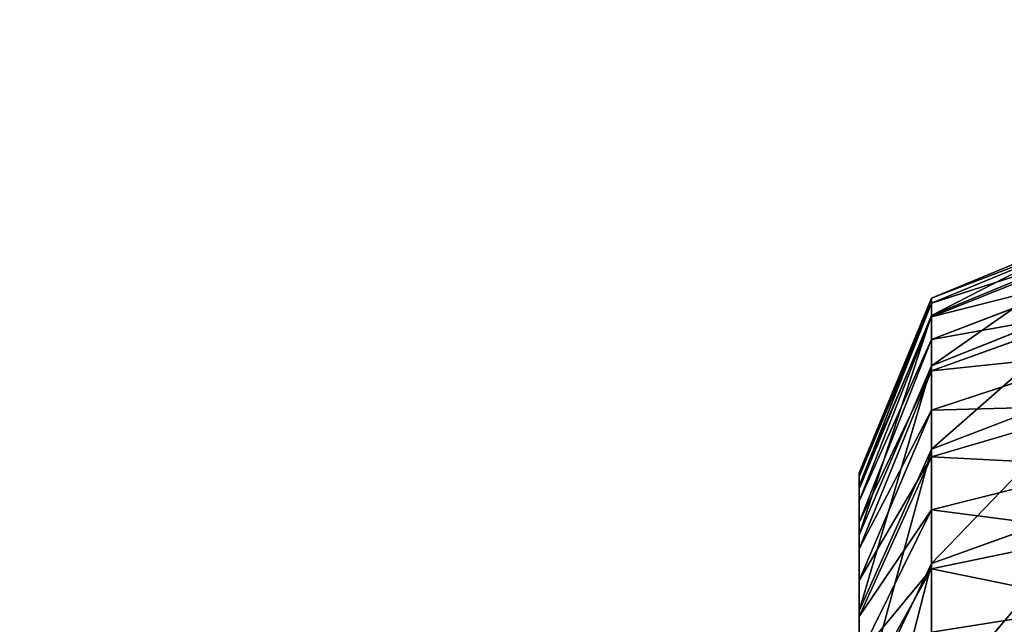
# Model space of a CAD drawing. Units: centimetres. Extents: x -584 to 572, y -390 to 468.
# Drawn here: x -219 to -218, y 22 to 23 of the extents above; entities that cross this region are included whole.
import ezdxf

# ---------------------------------------------------------------- set-up
doc = ezdxf.new("R2010")
doc.units = ezdxf.units.CM
doc.header["$LTSCALE"] = 2.54
doc.layers.get('0').update_dxf_attribs({"true_color": 0xff5454})

# ---------------------------------------------------------------- blocks, each defined once
blk = doc.blocks.new('Grupuj_266')
at = {"color": 0}
for p, q in [((0.4746, -1.1, 23.018), (0.5625, -1.3121, 23.0151)), ((0.4746, -1.1, 23.018), (0.5625, -1.3121, 23.0151)), ((0.4746, -1.1, 2.4917), (0.5625, -1.3121, 2.4946)), ((0.4746, -1.1, 2.4917), (0.5625, -1.3121, 2.4946)), ((0.5683, -1.3121, 23.1037), (0.481, -1.1, 23.1152)), ((0.5683, -1.3121, 23.1037), (0.481, -1.1, 23.1152)), ((0.496, -1.1, 2.1665), (0.5833, -1.3121, 2.178)), ((0.496, -1.1, 2.1665), (0.5833, -1.3121, 2.178)), ((0.5, -1.1, 23.2107), (0.5851, -1.3121, 23.1879)), ((0.5, -1.1, 23.2107), (0.5851, -1.3121, 23.1879)), ((0.6127, -1.3121, 23.2692), (0.5313, -1.1, 23.3029)), ((0.6127, -1.3121, 23.2692), (0.5313, -1.1, 23.3029)), ((0.6446, -1.3121, 1.8696), (0.5595, -1.1, 1.8468)), ((0.6446, -1.3121, 1.8696), (0.5595, -1.1, 1.8468)), ((0.5744, -1.1, 23.3903), (0.6507, -1.3121, 23.3463)), ((0.5744, -1.1, 23.3903), (0.6507, -1.3121, 23.3463)), ((0.6984, -1.3121, 23.4177), (0.6285, -1.1, 23.4713)), ((0.6984, -1.3121, 23.4177), (0.6285, -1.1, 23.4713)), ((0.7457, -1.3121, 1.5719), (0.6643, -1.1, 1.5382)), ((0.7457, -1.3121, 1.5719), (0.6643, -1.1, 1.5382)), ((0.6928, -1.1, 23.5445), (0.755, -1.3121, 23.4823)), ((0.6928, -1.1, 23.5445), (0.755, -1.3121, 23.4823)), ((0.766, -1.1, 23.6088), (0.8196, -1.3121, 23.5389)), ((0.766, -1.1, 23.6088), (0.8196, -1.3121, 23.5389)), ((0.8085, -1.1, 1.2459), (0.8847, -1.3121, 1.2899)), ((0.8085, -1.1, 1.2459), (0.8847, -1.3121, 1.2899)), ((0.891, -1.3121, 23.5866), (0.847, -1.1, 23.6629)), ((0.891, -1.3121, 23.5866), (0.847, -1.1, 23.6629)), ((0.9344, -1.1, 23.706), (0.9681, -1.3121, 23.6246)), ((0.9344, -1.1, 23.706), (0.9681, -1.3121, 23.6246)), ((0.7746, -1.4, 2.5015), (0.5625, -1.3121, 2.4946)), ((0.5625, -1.3121, 23.0151), (0.7746, -1.4, 23.0081)), ((0.5625, -1.3121, 2.4946), (0.5625, -1.3121, 23.0151)), ((0.5683, -1.3121, 23.1037), (0.5625, -1.3121, 23.0151)), ((0.5683, -1.3121, 23.1037), (0.5625, -1.3121, 23.0151)), ((0.5625, -1.3121, 23.0151), (0.7746, -1.4, 23.0081)), ((0.7746, -1.4, 2.5015), (0.5625, -1.3121, 2.4946)), ((0.5833, -1.3121, 2.178), (0.5625, -1.3121, 2.4946)), ((0.5625, -1.3121, 2.4946), (0.5625, -1.3121, 23.0151)), ((0.5833, -1.3121, 2.178), (0.5625, -1.3121, 2.4946)), ((0.7791, -1.4, 23.0759), (0.5683, -1.3121, 23.1037)), ((0.5851, -1.3121, 23.1879), (0.5683, -1.3121, 23.1037)), ((0.5851, -1.3121, 23.1879), (0.5683, -1.3121, 23.1037)), ((0.7791, -1.4, 23.0759), (0.5683, -1.3121, 23.1037)), ((0.6446, -1.3121, 1.8696), (0.5833, -1.3121, 2.178)), ((0.5833, -1.3121, 2.178), (0.794, -1.4, 2.2057)), ((0.5833, -1.3121, 2.178), (0.794, -1.4, 2.2057)), ((0.6446, -1.3121, 1.8696), (0.5833, -1.3121, 2.178)), ((0.6127, -1.3121, 23.2692), (0.5851, -1.3121, 23.1879)), ((0.5851, -1.3121, 23.1879), (0.7904, -1.4, 23.1329)), ((0.6127, -1.3121, 23.2692), (0.5851, -1.3121, 23.1879)), ((0.5851, -1.3121, 23.1879), (0.7904, -1.4, 23.1329)), ((0.8091, -1.4, 23.1879), (0.6127, -1.3121, 23.2692)), ((0.6507, -1.3121, 23.3463), (0.6127, -1.3121, 23.2692)), ((0.6507, -1.3121, 23.3463), (0.6127, -1.3121, 23.2692)), ((0.8091, -1.4, 23.1879), (0.6127, -1.3121, 23.2692)), ((0.8499, -1.4, 1.9246), (0.6446, -1.3121, 1.8696)), ((0.8499, -1.4, 1.9246), (0.6446, -1.3121, 1.8696)), ((0.7457, -1.3121, 1.5719), (0.6446, -1.3121, 1.8696)), ((0.7457, -1.3121, 1.5719), (0.6446, -1.3121, 1.8696)), ((0.6984, -1.3121, 23.4177), (0.6507, -1.3121, 23.3463)), ((0.6984, -1.3121, 23.4177), (0.6507, -1.3121, 23.3463)), ((0.6507, -1.3121, 23.3463), (0.8348, -1.4, 23.24)), ((0.6507, -1.3121, 23.3463), (0.8348, -1.4, 23.24)), ((0.867, -1.4, 23.2883), (0.6984, -1.3121, 23.4177)), ((0.755, -1.3121, 23.4823), (0.6984, -1.3121, 23.4177)), ((0.755, -1.3121, 23.4823), (0.6984, -1.3121, 23.4177)), ((0.867, -1.4, 23.2883), (0.6984, -1.3121, 23.4177)), ((0.8847, -1.3121, 1.2899), (0.7457, -1.3121, 1.5719)), ((0.9421, -1.4, 1.6532), (0.7457, -1.3121, 1.5719)), ((0.8847, -1.3121, 1.2899), (0.7457, -1.3121, 1.5719)), ((0.9421, -1.4, 1.6532), (0.7457, -1.3121, 1.5719)), ((0.8196, -1.3121, 23.5389), (0.755, -1.3121, 23.4823)), ((0.755, -1.3121, 23.4823), (0.9053, -1.4, 23.332)), ((0.8196, -1.3121, 23.5389), (0.755, -1.3121, 23.4823)), ((0.755, -1.3121, 23.4823), (0.9053, -1.4, 23.332)), ((0.891, -1.3121, 23.5866), (0.8196, -1.3121, 23.5389)), ((0.8196, -1.3121, 23.5389), (0.949, -1.4, 23.3703)), ((0.891, -1.3121, 23.5866), (0.8196, -1.3121, 23.5389)), ((0.8196, -1.3121, 23.5389), (0.949, -1.4, 23.3703)), ((1.0594, -1.3121, 1.0285), (0.8847, -1.3121, 1.2899)), ((0.8847, -1.3121, 1.2899), (1.0688, -1.4, 1.3962)), ((1.0594, -1.3121, 1.0285), (0.8847, -1.3121, 1.2899)), ((0.8847, -1.3121, 1.2899), (1.0688, -1.4, 1.3962)), ((0.9681, -1.3121, 23.6246), (0.891, -1.3121, 23.5866)), ((0.9681, -1.3121, 23.6246), (0.891, -1.3121, 23.5866)), ((0.891, -1.3121, 23.5866), (0.9973, -1.4, 23.4025)), ((0.891, -1.3121, 23.5866), (0.9973, -1.4, 23.4025)), ((0.7746, -1.4, 23.0081), (0.7746, -1.4, 2.5015)), ((0.7746, -1.4, 23.0081), (0.7791, -1.4, 23.0759)), ((0.7746, -1.4, 2.5015), (0.794, -1.4, 2.2057)), ((0.7746, -1.4, 23.0081), (0.7791, -1.4, 23.0759)), ((0.7746, -1.4, 23.0081), (0.7746, -1.4, 2.5015)), ((0.7746, -1.4, 2.5015), (0.794, -1.4, 2.2057)), ((0.7791, -1.4, 23.0759), (0.7904, -1.4, 23.1329)), ((0.7791, -1.4, 23.0759), (0.7904, -1.4, 23.1329)), ((0.7904, -1.4, 23.1329), (0.8091, -1.4, 23.1879)), ((0.7904, -1.4, 23.1329), (0.8091, -1.4, 23.1879)), ((0.794, -1.4, 2.2057), (0.8499, -1.4, 1.9246)), ((0.794, -1.4, 2.2057), (0.8499, -1.4, 1.9246)), ((0.8091, -1.4, 23.1879), (0.8348, -1.4, 23.24)), ((0.8091, -1.4, 23.1879), (0.8348, -1.4, 23.24)), ((0.8348, -1.4, 23.24), (0.867, -1.4, 23.2883)), ((0.8348, -1.4, 23.24), (0.867, -1.4, 23.2883)), ((0.8499, -1.4, 1.9246), (0.9421, -1.4, 1.6532)), ((0.8499, -1.4, 1.9246), (0.9421, -1.4, 1.6532)), ((0.867, -1.4, 23.2883), (0.9053, -1.4, 23.332)), ((0.867, -1.4, 23.2883), (0.9053, -1.4, 23.332)), ((0.9053, -1.4, 23.332), (0.949, -1.4, 23.3703)), ((0.9053, -1.4, 23.332), (0.949, -1.4, 23.3703)), ((0.9421, -1.4, 1.6532), (1.0688, -1.4, 1.3962)), ((0.9421, -1.4, 1.6532), (1.0688, -1.4, 1.3962)), ((0.949, -1.4, 23.3703), (0.9973, -1.4, 23.4025)), ((0.949, -1.4, 23.3703), (0.9973, -1.4, 23.4025))]:
    blk.add_line(p, q, dxfattribs=at)
mesh = blk.add_polyface(dxfattribs=at)
corners = [(0.481, -1.1, 23.1152), (0.5625, -1.3121, 23.0151), (0.5683, -1.3121, 23.1037), (0.4746, -1.1, 23.018)]
mesh.append_faces([[corners[k] for k in face] for face in [(0, 1, 2), (1, 0, 3)]], dxfattribs={"vtx0": -1, "color": 0})
mesh = blk.add_polyface(dxfattribs=at)
corners = [(0.4746, -1.1, 23.018), (0.5625, -1.3121, 2.4946), (0.5625, -1.3121, 23.0151), (0.4746, -1.1, 2.4917)]
mesh.append_faces([[corners[k] for k in face] for face in [(0, 1, 2), (1, 0, 3)]], dxfattribs={"vtx0": -1, "color": 0})
mesh = blk.add_polyface(dxfattribs=at)
corners = [(0.4746, -1.1, 2.4917), (0.5833, -1.3121, 2.178), (0.5625, -1.3121, 2.4946), (0.496, -1.1, 2.1665)]
mesh.append_faces([[corners[k] for k in face] for face in [(0, 1, 2), (1, 0, 3)]], dxfattribs={"vtx0": -1, "color": 0})
mesh = blk.add_polyface(dxfattribs=at)
corners = [(0.5, -1.1, 23.2107), (0.5683, -1.3121, 23.1037), (0.5851, -1.3121, 23.1879), (0.481, -1.1, 23.1152)]
mesh.append_faces([[corners[k] for k in face] for face in [(0, 1, 2), (1, 0, 3)]], dxfattribs={"vtx0": -1, "color": 0})
mesh = blk.add_polyface(dxfattribs=at)
corners = [(0.496, -1.1, 2.1665), (0.6446, -1.3121, 1.8696), (0.5833, -1.3121, 2.178), (0.5595, -1.1, 1.8468)]
mesh.append_faces([[corners[k] for k in face] for face in [(0, 1, 2), (1, 0, 3)]], dxfattribs={"vtx0": -1, "color": 0})
mesh = blk.add_polyface(dxfattribs=at)
corners = [(0.5313, -1.1, 23.3029), (0.5851, -1.3121, 23.1879), (0.6127, -1.3121, 23.2692), (0.5, -1.1, 23.2107)]
mesh.append_faces([[corners[k] for k in face] for face in [(0, 1, 2), (1, 0, 3)]], dxfattribs={"vtx0": -1, "color": 0})
mesh = blk.add_polyface(dxfattribs=at)
corners = [(0.5744, -1.1, 23.3903), (0.6127, -1.3121, 23.2692), (0.6507, -1.3121, 23.3463), (0.5313, -1.1, 23.3029)]
mesh.append_faces([[corners[k] for k in face] for face in [(0, 1, 2), (1, 0, 3)]], dxfattribs={"vtx0": -1, "color": 0})
mesh = blk.add_polyface(dxfattribs=at)
corners = [(0.5595, -1.1, 1.8468), (0.7457, -1.3121, 1.5719), (0.6446, -1.3121, 1.8696), (0.6643, -1.1, 1.5382)]
mesh.append_faces([[corners[k] for k in face] for face in [(0, 1, 2), (1, 0, 3)]], dxfattribs={"vtx0": -1, "color": 0})
mesh = blk.add_polyface(dxfattribs=at)
corners = [(0.6285, -1.1, 23.4713), (0.6507, -1.3121, 23.3463), (0.6984, -1.3121, 23.4177), (0.5744, -1.1, 23.3903)]
mesh.append_faces([[corners[k] for k in face] for face in [(0, 1, 2), (1, 0, 3)]], dxfattribs={"vtx0": -1, "color": 0})
mesh = blk.add_polyface(dxfattribs=at)
corners = [(0.6928, -1.1, 23.5445), (0.6984, -1.3121, 23.4177), (0.755, -1.3121, 23.4823), (0.6285, -1.1, 23.4713)]
mesh.append_faces([[corners[k] for k in face] for face in [(0, 1, 2), (1, 0, 3)]], dxfattribs={"vtx0": -1, "color": 0})
mesh = blk.add_polyface(dxfattribs=at)
corners = [(0.6643, -1.1, 1.5382), (0.8847, -1.3121, 1.2899), (0.7457, -1.3121, 1.5719), (0.8085, -1.1, 1.2459)]
mesh.append_faces([[corners[k] for k in face] for face in [(0, 1, 2), (1, 0, 3)]], dxfattribs={"vtx0": -1, "color": 0})
mesh = blk.add_polyface(dxfattribs=at)
corners = [(0.755, -1.3121, 23.4823), (0.766, -1.1, 23.6088), (0.6928, -1.1, 23.5445), (0.8196, -1.3121, 23.5389)]
mesh.append_faces([[corners[k] for k in face] for face in [(0, 1, 2), (1, 0, 3)]], dxfattribs={"vtx0": -1, "color": 0})
mesh = blk.add_polyface(dxfattribs=at)
corners = [(0.8196, -1.3121, 23.5389), (0.847, -1.1, 23.6629), (0.766, -1.1, 23.6088), (0.891, -1.3121, 23.5866)]
mesh.append_faces([[corners[k] for k in face] for face in [(0, 1, 2), (1, 0, 3)]], dxfattribs={"vtx0": -1, "color": 0})
mesh = blk.add_polyface(dxfattribs=at)
corners = [(0.8085, -1.1, 1.2459), (1.0594, -1.3121, 1.0285), (0.8847, -1.3121, 1.2899), (0.9895, -1.1, 0.9749)]
mesh.append_faces([[corners[k] for k in face] for face in [(0, 1, 2), (1, 0, 3)]], dxfattribs={"vtx0": -1, "color": 0})
mesh = blk.add_polyface(dxfattribs=at)
corners = [(0.891, -1.3121, 23.5866), (0.9344, -1.1, 23.706), (0.847, -1.1, 23.6629), (0.9681, -1.3121, 23.6246)]
mesh.append_faces([[corners[k] for k in face] for face in [(0, 1, 2), (1, 0, 3)]], dxfattribs={"vtx0": -1, "color": 0})
mesh = blk.add_polyface(dxfattribs=at)
corners = [(0.9681, -1.3121, 23.6246), (1.0266, -1.1, 23.7373), (0.9344, -1.1, 23.706), (1.0494, -1.3121, 23.6522)]
mesh.append_faces([[corners[k] for k in face] for face in [(0, 1, 2), (1, 0, 3)]], dxfattribs={"vtx0": -1, "color": 0})
mesh = blk.add_polyface(dxfattribs=at)
corners = [(0.7746, -1.4, 2.5015), (0.5625, -1.3121, 23.0151), (0.5625, -1.3121, 2.4946), (0.7746, -1.4, 23.0081)]
mesh.append_faces([[corners[k] for k in face] for face in [(0, 1, 2), (1, 0, 3)]], dxfattribs={"vtx0": -1, "color": 0})
mesh = blk.add_polyface(dxfattribs=at)
corners = [(0.7791, -1.4, 23.0759), (0.5625, -1.3121, 23.0151), (0.7746, -1.4, 23.0081), (0.5683, -1.3121, 23.1037)]
mesh.append_faces([[corners[k] for k in face] for face in [(0, 1, 2), (1, 0, 3)]], dxfattribs={"vtx0": -1, "color": 0})
mesh = blk.add_polyface(dxfattribs=at)
corners = [(0.794, -1.4, 2.2057), (0.5625, -1.3121, 2.4946), (0.5833, -1.3121, 2.178), (0.7746, -1.4, 2.5015)]
mesh.append_faces([[corners[k] for k in face] for face in [(0, 1, 2), (1, 0, 3)]], dxfattribs={"vtx0": -1, "color": 0})
mesh = blk.add_polyface(dxfattribs=at)
corners = [(0.7904, -1.4, 23.1329), (0.5683, -1.3121, 23.1037), (0.7791, -1.4, 23.0759), (0.5851, -1.3121, 23.1879)]
mesh.append_faces([[corners[k] for k in face] for face in [(0, 1, 2), (1, 0, 3)]], dxfattribs={"vtx0": -1, "color": 0})
mesh = blk.add_polyface(dxfattribs=at)
corners = [(0.8499, -1.4, 1.9246), (0.5833, -1.3121, 2.178), (0.6446, -1.3121, 1.8696), (0.794, -1.4, 2.2057)]
mesh.append_faces([[corners[k] for k in face] for face in [(0, 1, 2), (1, 0, 3)]], dxfattribs={"vtx0": -1, "color": 0})
mesh = blk.add_polyface(dxfattribs=at)
corners = [(0.8091, -1.4, 23.1879), (0.5851, -1.3121, 23.1879), (0.7904, -1.4, 23.1329), (0.6127, -1.3121, 23.2692)]
mesh.append_faces([[corners[k] for k in face] for face in [(0, 1, 2), (1, 0, 3)]], dxfattribs={"vtx0": -1, "color": 0})
mesh = blk.add_polyface(dxfattribs=at)
corners = [(0.8348, -1.4, 23.24), (0.6127, -1.3121, 23.2692), (0.8091, -1.4, 23.1879), (0.6507, -1.3121, 23.3463)]
mesh.append_faces([[corners[k] for k in face] for face in [(0, 1, 2), (1, 0, 3)]], dxfattribs={"vtx0": -1, "color": 0})
mesh = blk.add_polyface(dxfattribs=at)
corners = [(0.9421, -1.4, 1.6532), (0.6446, -1.3121, 1.8696), (0.7457, -1.3121, 1.5719), (0.8499, -1.4, 1.9246)]
mesh.append_faces([[corners[k] for k in face] for face in [(0, 1, 2), (1, 0, 3)]], dxfattribs={"vtx0": -1, "color": 0})
mesh = blk.add_polyface(dxfattribs=at)
corners = [(0.867, -1.4, 23.2883), (0.6507, -1.3121, 23.3463), (0.8348, -1.4, 23.24), (0.6984, -1.3121, 23.4177)]
mesh.append_faces([[corners[k] for k in face] for face in [(0, 1, 2), (1, 0, 3)]], dxfattribs={"vtx0": -1, "color": 0})
mesh = blk.add_polyface(dxfattribs=at)
corners = [(0.9053, -1.4, 23.332), (0.6984, -1.3121, 23.4177), (0.867, -1.4, 23.2883), (0.755, -1.3121, 23.4823)]
mesh.append_faces([[corners[k] for k in face] for face in [(0, 1, 2), (1, 0, 3)]], dxfattribs={"vtx0": -1, "color": 0})
mesh = blk.add_polyface(dxfattribs=at)
corners = [(1.0688, -1.4, 1.3962), (0.7457, -1.3121, 1.5719), (0.8847, -1.3121, 1.2899), (0.9421, -1.4, 1.6532)]
mesh.append_faces([[corners[k] for k in face] for face in [(0, 1, 2), (1, 0, 3)]], dxfattribs={"vtx0": -1, "color": 0})
mesh = blk.add_polyface(dxfattribs=at)
corners = [(0.949, -1.4, 23.3703), (0.755, -1.3121, 23.4823), (0.9053, -1.4, 23.332), (0.8196, -1.3121, 23.5389)]
mesh.append_faces([[corners[k] for k in face] for face in [(0, 1, 2), (1, 0, 3)]], dxfattribs={"vtx0": -1, "color": 0})
mesh = blk.add_polyface(dxfattribs=at)
corners = [(0.9973, -1.4, 23.4025), (0.8196, -1.3121, 23.5389), (0.949, -1.4, 23.3703), (0.891, -1.3121, 23.5866)]
mesh.append_faces([[corners[k] for k in face] for face in [(0, 1, 2), (1, 0, 3)]], dxfattribs={"vtx0": -1, "color": 0})
mesh = blk.add_polyface(dxfattribs=at)
corners = [(1.2281, -1.4, 1.1579), (0.8847, -1.3121, 1.2899), (1.0594, -1.3121, 1.0285), (1.0688, -1.4, 1.3962)]
mesh.append_faces([[corners[k] for k in face] for face in [(0, 1, 2), (1, 0, 3)]], dxfattribs={"vtx0": -1, "color": 0})
mesh = blk.add_polyface(dxfattribs=at)
corners = [(1.0494, -1.4, 23.4282), (0.891, -1.3121, 23.5866), (0.9973, -1.4, 23.4025), (0.9681, -1.3121, 23.6246)]
mesh.append_faces([[corners[k] for k in face] for face in [(0, 1, 2), (1, 0, 3)]], dxfattribs={"vtx0": -1, "color": 0})
mesh = blk.add_polyface(dxfattribs=at)
corners = [(11.3207, -1.4, 0.6546), (10.9228, -1.4, 0.6788), (10.8948, -1.4, 0.677), (11.3248, -1.4, 0.7176), (10.9301, -1.4, 0.6813), (10.9365, -1.4, 0.6856), (10.9416, -1.4, 0.6914), (10.945, -1.4, 0.6983), (10.9461, -1.4, 0.7039), (10.9478, -1.4, 0.7299), (11.3248, -1.4, 21.309), (10.9478, -1.4, 21.3188), (11.3058, -1.4, 21.5986), (10.9327, -1.4, 21.5495), (10.8876, -1.4, 21.7761), (11.2511, -1.4, 21.8735), (10.8133, -1.4, 21.995), (11.161, -1.4, 22.139), (10.7111, -1.4, 22.2023), (11.037, -1.4, 22.3904), (10.5827, -1.4, 22.3944), (10.8813, -1.4, 22.6235), (10.4303, -1.4, 22.5682), (10.2565, -1.4, 22.7206), (10.6964, -1.4, 22.8343), (10.0644, -1.4, 22.849), (10.4856, -1.4, 23.0191), (9.8571, -1.4, 22.9512), (9.6383, -1.4, 23.0255), (10.2525, -1.4, 23.1749), (9.4116, -1.4, 23.0706), (9.181, -1.4, 23.0857), (1.2193, -1.4, 23.0857), (0.7904, -1.4, 23.1329), (0.8091, -1.4, 23.1879), (10.0011, -1.4, 23.2989), (0.8348, -1.4, 23.24), (0.867, -1.4, 23.2883), (0.9053, -1.4, 23.332), (9.7357, -1.4, 23.389), (0.949, -1.4, 23.3703), (0.9973, -1.4, 23.4025), (9.4607, -1.4, 23.4437), (1.0494, -1.4, 23.4282), (1.1044, -1.4, 23.4469), (9.1711, -1.4, 23.4627), (1.1614, -1.4, 23.4582), (1.2292, -1.4, 23.4627), (10.9701, -1.4, 0.3041), (2.9762, -1.4, 0.3), (10.9072, -1.4, 0.3), (2.6804, -1.4, 0.3194), (11.0224, -1.4, 0.3145), (11.0728, -1.4, 0.3316), (2.3993, -1.4, 0.3753), (11.1206, -1.4, 0.3552), (11.1649, -1.4, 0.3848), (2.1279, -1.4, 0.4674), (11.2049, -1.4, 0.4199), (11.24, -1.4, 0.4599), (11.2696, -1.4, 0.5042), (1.8708, -1.4, 0.5942), (11.2932, -1.4, 0.552), (11.3103, -1.4, 0.6024), (2.9664, -1.4, 0.677), (1.6325, -1.4, 0.7534), (2.7295, -1.4, 0.6925), (2.4967, -1.4, 0.7388), (2.2719, -1.4, 0.8151), (1.417, -1.4, 0.9424), (2.059, -1.4, 0.9201), (1.8616, -1.4, 1.052), (1.2281, -1.4, 1.1579), (1.6831, -1.4, 1.2085), (1.0688, -1.4, 1.3962), (1.5266, -1.4, 1.387), (1.3947, -1.4, 1.5844), (0.9421, -1.4, 1.6532), (1.2898, -1.4, 1.7973), (0.8499, -1.4, 1.9246), (1.2135, -1.4, 2.022), (0.794, -1.4, 2.2057), (1.1671, -1.4, 2.2548), (0.7746, -1.4, 2.5015), (1.1516, -1.4, 2.4917), (1.1516, -1.4, 23.018), (0.7746, -1.4, 23.0081), (0.7791, -1.4, 23.0759), (1.1522, -1.4, 23.0268), (1.1539, -1.4, 23.0355), (1.1568, -1.4, 23.0439), (1.1607, -1.4, 23.0518), (1.1656, -1.4, 23.0592), (1.1715, -1.4, 23.0658), (1.1781, -1.4, 23.0717), (1.1855, -1.4, 23.0766), (1.1934, -1.4, 23.0805), (1.2018, -1.4, 23.0834), (1.2105, -1.4, 23.0851)]
mesh.append_faces([[corners[k] for k in face] for face in [(46, 45, 47), (48, 49, 50)]], dxfattribs={"vtx0": -1, "color": 0})
mesh.append_faces([[corners[k] for k in face] for face in [(1, 3, 4), (4, 3, 5), (5, 3, 6), (6, 3, 7), (7, 3, 8), (8, 3, 9), (9, 10, 11), (11, 12, 13), (13, 12, 14), (14, 15, 16), (16, 17, 18), (18, 19, 20), (20, 21, 22), (22, 21, 23), (23, 24, 25), (25, 26, 27), (27, 26, 28), (28, 29, 30), (30, 29, 31), (31, 29, 32), (33, 29, 34), (34, 35, 36), (36, 35, 37), (37, 35, 38), (38, 39, 40), (40, 39, 41), (41, 42, 43), (43, 42, 44), (44, 45, 46), (49, 48, 51), (51, 53, 54), (54, 56, 57), (57, 60, 61), (61, 64, 65), (64, 0, 2), (65, 68, 69), (69, 71, 72), (72, 73, 74), (74, 76, 77), (77, 78, 79), (79, 80, 81), (81, 82, 83), (83, 85, 86), (86, 85, 87), (87, 95, 33)]], dxfattribs={"vtx0": -1, "vtx1": -1, "color": 0})
mesh.append_faces([[corners[k] for k in face] for face in [(32, 29, 33), (61, 63, 64)]], dxfattribs={"vtx0": -1, "vtx1": -1, "vtx2": -1, "color": 0})
mesh.append_faces([[corners[k] for k in face] for face in [(0, 1, 2), (1, 0, 3), (9, 3, 10), (11, 10, 12), (14, 12, 15), (16, 15, 17), (18, 17, 19), (20, 19, 21), (23, 21, 24), (25, 24, 26), (28, 26, 29), (34, 29, 35), (38, 35, 39), (41, 39, 42), (44, 42, 45), (51, 48, 52), (51, 52, 53), (54, 53, 55), (54, 55, 56), (57, 56, 58), (57, 58, 59), (57, 59, 60), (61, 60, 62), (61, 62, 63), (64, 63, 0), (65, 64, 66), (65, 66, 67), (65, 67, 68), (69, 68, 70), (69, 70, 71), (72, 71, 73), (74, 73, 75), (74, 75, 76), (77, 76, 78), (79, 78, 80), (81, 80, 82), (83, 82, 84), (83, 84, 85), (87, 85, 88), (87, 88, 89), (87, 89, 90), (87, 90, 91), (87, 91, 92), (87, 92, 93), (87, 93, 94), (87, 94, 95), (33, 95, 96), (33, 96, 97), (33, 97, 98), (33, 98, 32)]], dxfattribs={"vtx0": -1, "vtx2": -1, "color": 0})
blk = doc.blocks.new('Grupuj_265')
at = {"color": 0}
blk.add_blockref('Grupuj_266', (0, 1.2), dxfattribs=at)
blk = doc.blocks.new('Komponent_27')
at = {"color": 18, "true_color": 0x010101}
blk.add_blockref('Grupuj_265', (0, 0), dxfattribs=at)
blk = doc.blocks.new('Grupuj_11')
at = {"color": 253, "true_color": 0xa8a8a8, "rotation": 270}
blk.add_blockref('Komponent_27', (0.2, 11.6248), dxfattribs=at)
blk = doc.blocks.new('Grupuj_24')
at = {"color": 0}
blk.add_blockref('Grupuj_11', (180.8298, 221.9674, 150.0461), dxfattribs=at)
blk = doc.blocks.new('Grupuj_7')
at = {"color": 0}
blk.add_blockref('Grupuj_24', (-180.7006, 52.7), dxfattribs=at)
blk = doc.blocks.new('R__nica_6')
at = {"color": 0}
mesh = blk.add_polyface(dxfattribs=at)
corners = [(2.5327, 5.5243, 241.4616), (3.5608, 19.9507, 238.9642), (3.5608, 4.8107, 238.9642), (1.3074, 7.3395, 244.4382), (0.5643, 9.4327, 246.2433), (0.3542, 11.6612, 246.7538), (0.4304, 14.0075, 246.5686), (0.8621, 16.242, 245.5199), (1.6199, 18.2126, 243.679), (3.2571, 19.7854, 239.7019)]
mesh.append_faces([[corners[k] for k in face] for face in [(0, 1, 2), (1, 8, 9)]], dxfattribs={"vtx0": -1, "color": 0})
mesh.append_faces([[corners[k] for k in face] for face in [(1, 0, 3), (1, 3, 4), (1, 4, 5), (1, 5, 6), (1, 6, 7), (1, 7, 8)]], dxfattribs={"vtx0": -1, "vtx2": -1, "color": 0})
mesh = blk.add_polyface(dxfattribs=at)
corners = [(1.6199, 18.2126, 243.679), (3.994, 19.7592, 265.7781), (3.2571, 19.7854, 239.7019), (2.2447, 18.1904, 265.7879)]
mesh.append_faces([[corners[k] for k in face] for face in [(0, 1, 2), (1, 0, 3)]], dxfattribs={"vtx0": -1, "color": 0})
mesh = blk.add_polyface(dxfattribs=at)
corners = [(3.5608, 4.1515, 202.7313), (2.7045, 4.2548, 200.7195), (2.8287, 4.1515, 201.0112), (3.5608, 18.6027, 202.7313), (1.5996, 6.1378, 198.1234), (0.9284, 8.2726, 196.5464), (0.7366, 10.5136, 196.0958), (0.8025, 12.8567, 196.2504), (1.1883, 15.0685, 197.1571), (1.868, 16.9984, 198.7539), (3.3395, 18.4822, 202.2114)]
mesh.append_faces([[corners[k] for k in face] for face in [(0, 1, 2), (9, 3, 10)]], dxfattribs={"vtx0": -1, "color": 0})
mesh.append_faces([[corners[k] for k in face] for face in [(1, 3, 4), (4, 3, 5), (5, 3, 6), (6, 3, 7), (7, 3, 8), (8, 3, 9)]], dxfattribs={"vtx0": -1, "vtx1": -1, "color": 0})
mesh.append_faces([[corners[k] for k in face] for face in [(1, 0, 3)]], dxfattribs={"vtx0": -1, "vtx2": -1, "color": 0})
blk = doc.blocks.new('Grupuj_34')
at = {"color": 0}
blk.add_blockref('Grupuj_7', (180.7006, -20.6072), dxfattribs=at)
at = {"color": 253, "true_color": 0xcab79a, "zscale": 0.7350698358048239}
blk.add_blockref('R__nica_6', (179.169, 246.2392), dxfattribs=at)

msp = doc.modelspace()

# ---------------------------------------------------------------- block references
at = {"color": 0}
msp.add_blockref('Grupuj_34', (-399.1691, -242.5178), dxfattribs=at)

doc.saveas('drawing.dxf')
